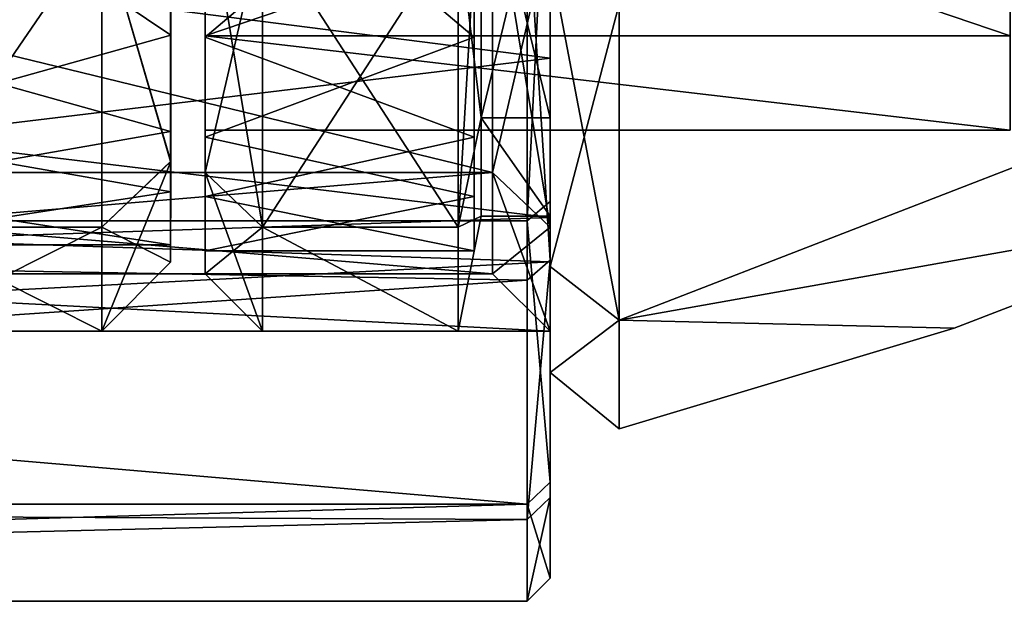
# Model space of a CAD drawing. Extents: x -25 to 162, y -10 to 297.
# Drawn here: x 31 to 39, y 39 to 44 of the extents above; entities that cross this region are included whole.
import ezdxf

# ---------------------------------------------------------------- set-up
doc = ezdxf.new("R2010")
doc.units = 0
doc.header["$MEASUREMENT"] = 0

msp = doc.modelspace()

# ---------------------------------------------------------------- linework, layer by layer
for points in [[(23.649956, 47.670822, 13.792799), (23.64994, 43.876518, 9.070999), (35.149948, 45.345978, 11.292099)], [(23.649946, 45.34602, -11.292099), (35.149956, 47.67078, -13.792799), (35.149944, 43.87648, -9.070999)], [(28.849909, 47.540199, 12.641799), (28.849915, 44.074699, 7.8386), (31.849911, 46.090191, 11.02631)], [(28.849991, 46.090202, -11.026299), (31.85, 47.540192, -12.641788), (31.849972, 44.074692, -7.838589)], [(34.489952, 46.040592, 11.044199), (32.149956, 47.547302, 12.718899), (32.149944, 44.059399, 7.920499)], [(34.489956, 47.547291, -12.718899), (34.489944, 44.059391, -7.920499), (32.149952, 46.0406, -11.044199)], [(31.849934, 46.515388, 4.90801), (31.849911, 45.518593, 10.52141), (31.849918, 42.976089, 5.531411)], [(31.849949, 45.64999, 0.000011), (31.849934, 46.515388, 4.90801), (31.849918, 42.976089, 5.531411)], [(31.84997, 46.515388, -4.907989), (31.849949, 45.64999, 0.000011), (31.849958, 42.976089, -5.531389)], [(31.849987, 45.518593, -10.521389), (31.84997, 46.515388, -4.907989), (31.849958, 42.976089, -5.531389)], [(32.14994, 42.881001, 5.5623), (32.149952, 46.449001, 9.845399), (32.149944, 44.069801, 5.176)], [(32.14994, 42.881001, 5.5623), (32.149948, 45.437698, 10.580099), (32.149952, 46.449001, 9.845399)], [(32.149944, 44.069801, 5.176), (32.149952, 46.449001, 9.845399), (39.149944, 44.069775, 5.176)], [(32.149952, 46.449001, -9.845399), (32.149944, 44.069801, -5.176), (39.149952, 46.448975, -9.845399)], [(32.149948, 45.437698, -10.580099), (32.149944, 44.069801, -5.176), (32.149952, 46.449001, -9.845399)], [(39.149952, 46.448975, -9.845399), (32.149944, 44.069801, -5.176), (39.149944, 44.069775, -5.176)], [(39.149944, 44.069775, 5.176), (32.149952, 46.449001, 9.845399), (39.149952, 46.448975, 9.845399)], [(35.149952, 46.476978, 15.606199), (34.949936, 42.459778, 11.272399), (35.14994, 42.627979, 11.164199)], [(34.949951, 46.346081, 15.757399), (34.949936, 42.459778, 11.272399), (35.149952, 46.476978, 15.606199)], [(35.14994, 42.627979, 11.164199), (35.149948, 45.033081, 10.873999), (35.149952, 46.476978, 15.606199)], [(34.949951, 46.346081, 15.757399), (6.149951, 46.346184, 15.757399), (6.149937, 42.459885, 11.272399)], [(34.949947, 45.25668, -14.743199), (6.149937, 42.459885, -11.272399), (6.149951, 46.346184, -15.757399)], [(34.949936, 42.459778, 11.272399), (34.949951, 46.346081, 15.757399), (6.149937, 42.459885, 11.272399)], [(28.849915, 44.074699, 7.8386), (31.849918, 43.237591, 5.837911), (31.849911, 46.090191, 11.02631)], [(28.84996, 43.237602, -5.8379), (28.849991, 46.090202, -11.026299), (31.849972, 44.074692, -7.838589)], [(34.489944, 44.059391, -7.920499), (32.14994, 43.187599, -5.846499), (32.149952, 46.0406, -11.044199)], [(34.489941, 43.187592, 5.846499), (34.489952, 46.040592, 11.044199), (32.149944, 44.059399, 7.920499)], [(34.349937, 42.405495, -5.7168), (34.54995, 45.842194, -10.286199), (34.549942, 43.356491, -5.4078)], [(34.349937, 42.405495, -5.7168), (34.349949, 45.033192, -10.873999), (34.54995, 45.842194, -10.286199)], [(34.349949, 45.033192, 10.873999), (34.549942, 43.356491, 5.4078), (34.54995, 45.842194, 10.286199)], [(34.54995, 45.842194, 10.286199), (34.549942, 43.356491, 5.4078), (35.14994, 43.356491, 5.4078)], [(34.549942, 43.356491, -5.4078), (34.54995, 45.842194, -10.286199), (35.149952, 45.84219, -10.286199)], [(34.549942, 43.356491, -5.4078), (35.149952, 45.84219, -10.286199), (35.14994, 43.356491, -5.4078)], [(34.54995, 45.842194, 10.286199), (35.14994, 43.356491, 5.4078), (35.149952, 45.84219, 10.286199)], [(35.14994, 43.356491, 5.4078), (35.149948, 44.74189, 11.085599), (35.149952, 45.84219, 10.286199)], [(35.149948, 44.74189, -11.085599), (35.14994, 43.356491, -5.4078), (35.149952, 45.84219, -10.286199)], [(31.849949, 45.64999, 0.000011), (31.849918, 42.976089, 5.531411), (31.849936, 42.099991, 0.000011)], [(31.849958, 42.976089, -5.531389), (31.849949, 45.64999, 0.000011), (31.849936, 42.099991, 0.000011)], [(31.249907, 45.033192, 10.874007), (31.849918, 42.976089, 5.531411), (31.849911, 45.518593, 10.52141)], [(31.849958, 42.976089, -5.531389), (31.249985, 45.033192, -10.87399), (31.849987, 45.518593, -10.521389)], [(24.149939, 42.88092, -5.5623), (34.649948, 45.43758, -10.580099), (24.149946, 45.437618, -10.580099)], [(24.149946, 45.437618, 10.580099), (34.64994, 42.880882, 5.5623), (24.149939, 42.88092, 5.5623)], [(34.64994, 42.880882, -5.5623), (34.649948, 45.43758, -10.580099), (24.149939, 42.88092, -5.5623)], [(34.649948, 45.43758, 10.580099), (34.64994, 42.880882, 5.5623), (24.149946, 45.437618, 10.580099)], [(32.649948, 45.033199, -10.873999), (32.14994, 42.881001, -5.5623), (32.149948, 45.437698, -10.580099)], [(32.649937, 42.405499, 5.7168), (32.149948, 45.437698, 10.580099), (32.14994, 42.881001, 5.5623)], [(32.149948, 45.437698, -10.580099), (32.14994, 42.881001, -5.5623), (32.149944, 44.069801, -5.176)], [(32.649937, 42.405499, 5.7168), (32.649948, 45.033199, 10.873999), (32.149948, 45.437698, 10.580099)], [(34.649948, 45.43758, 10.580099), (35.149937, 42.40538, 5.7168), (34.64994, 42.880882, 5.5623)], [(34.64994, 42.880882, -5.5623), (35.149948, 45.033081, -10.873999), (34.649948, 45.43758, -10.580099)], [(35.149948, 45.033081, 10.873999), (35.149937, 42.40538, 5.7168), (34.649948, 45.43758, 10.580099)], [(35.149937, 42.116478, -10.324999), (34.949947, 45.25668, -14.743199), (35.149948, 45.398079, -14.601799)], [(35.149948, 45.398079, -14.601799), (35.149948, 45.033081, -10.873999), (35.149937, 42.116478, -10.324999)], [(23.649937, 42.48782, -5.964499), (23.649946, 45.34602, -11.292099), (35.149944, 43.87648, -9.070999)], [(23.64994, 43.876518, 9.070999), (35.149937, 42.487778, 5.964499), (35.149948, 45.345978, 11.292099)], [(34.949947, 45.25668, -14.743199), (34.949936, 41.943279, -10.424999), (6.149937, 42.459885, -11.272399)], [(34.949936, 41.943279, -10.424999), (34.949947, 45.25668, -14.743199), (35.149937, 42.116478, -10.324999)], [(31.249907, 45.033192, 10.874007), (29.449907, 45.033199, 10.874001), (29.449917, 42.405502, 5.716802)], [(31.249916, 42.405495, 5.716808), (31.249907, 45.033192, 10.874007), (29.449917, 42.405502, 5.716802)], [(31.249985, 45.033192, -10.87399), (29.449957, 42.405502, -5.716797), (29.449986, 45.033199, -10.873997)], [(31.249985, 45.033192, -10.87399), (31.249958, 42.405495, -5.716791), (29.449957, 42.405502, -5.716797)], [(31.249907, 45.033192, 10.874007), (31.249916, 42.405495, 5.716808), (31.849918, 42.976089, 5.531411)], [(31.249958, 42.405495, -5.716791), (31.249985, 45.033192, -10.87399), (31.849958, 42.976089, -5.531389)], [(32.649948, 45.033199, -10.873999), (32.649937, 42.405499, -5.7168), (32.14994, 42.881001, -5.5623)], [(32.649948, 45.033199, 10.873999), (32.649937, 42.405499, 5.7168), (34.349937, 42.405495, 5.7168)], [(32.649937, 42.405499, -5.7168), (32.649948, 45.033199, -10.873999), (34.349949, 45.033192, -10.873999)], [(32.649937, 42.405499, -5.7168), (34.349949, 45.033192, -10.873999), (34.349937, 42.405495, -5.7168)], [(32.649948, 45.033199, 10.873999), (34.349937, 42.405495, 5.7168), (34.349949, 45.033192, 10.873999)], [(34.349949, 45.033192, 10.873999), (34.349937, 42.405495, 5.7168), (34.549942, 43.356491, 5.4078)], [(35.149937, 42.40538, -5.7168), (35.149948, 45.033081, -10.873999), (34.64994, 42.880882, -5.5623)], [(35.149937, 42.40538, 5.7168), (35.149948, 45.033081, 10.873999), (35.14994, 42.627979, 11.164199)], [(35.149937, 42.116478, -10.324999), (35.149948, 45.033081, -10.873999), (35.149937, 42.40538, -5.7168)], [(35.749935, 41.597084, 5.979499), (41.502438, 42.618568), (44.249947, 44.894356, 5.498)], [(35.749947, 44.345486, 11.373599), (35.749935, 41.597084, 5.979499), (44.249947, 44.894356, 5.498)], [(35.749935, 41.597084, -5.979499), (35.749947, 44.345486, -11.373599), (44.249947, 44.894356, -5.498)], [(35.749935, 41.597084, -5.979499), (44.249947, 44.894356, -5.498), (41.502438, 42.618568)], [(35.149937, 42.063087, 5.8281), (35.149948, 44.74189, 11.085599), (35.14994, 43.356491, 5.4078)], [(35.149948, 44.74189, -11.085599), (35.149937, 42.063087, -5.8281), (35.14994, 43.356491, -5.4078)], [(35.749947, 44.345486, -11.373599), (35.149937, 42.063087, -5.8281), (35.149948, 44.74189, -11.085599)], [(35.749935, 41.597084, 5.979499), (35.149948, 44.74189, 11.085599), (35.149937, 42.063087, 5.8281)], [(35.749935, 41.597084, 5.979499), (35.749947, 44.345486, 11.373599), (35.149948, 44.74189, 11.085599)], [(35.749947, 44.345486, -11.373599), (35.749935, 41.597084, -5.979499), (35.149937, 42.063087, -5.8281)], [(28.849915, 44.074699, 7.8386), (28.849924, 42.712204, 4.024099), (31.849918, 43.237591, 5.837911)], [(28.84996, 43.237602, -5.8379), (31.849972, 44.074692, -7.838589), (31.849953, 42.712189, -4.024088)], [(32.149937, 42), (32.149944, 44.069801, 5.176), (32.14994, 43.25)], [(32.149937, 42), (32.14994, 42.881001, 5.5623), (32.149944, 44.069801, 5.176)], [(32.149944, 44.069801, -5.176), (32.149937, 42), (32.14994, 43.25)], [(32.14994, 42.881001, -5.5623), (32.149937, 42), (32.149944, 44.069801, -5.176)], [(32.14994, 43.25), (32.149944, 44.069801, 5.176), (39.14994, 43.249977)], [(32.149944, 44.069801, -5.176), (32.14994, 43.25), (39.14994, 43.249977)], [(34.489941, 43.187592, 5.846499), (32.149944, 44.059399, 7.920499), (32.14994, 42.671101, 4.0679)], [(34.489944, 44.059391, -7.920499), (34.489937, 42.671093, -4.0679), (32.14994, 43.187599, -5.846499)], [(39.14994, 43.249977), (32.149944, 44.069801, 5.176), (39.149944, 44.069775, 5.176)], [(39.149944, 44.069775, -5.176), (32.149944, 44.069801, -5.176), (39.14994, 43.249977)], [(23.64994, 43.876518, 9.070999), (23.649935, 42.10392, 4.6886), (35.149937, 42.487778, 5.964499)], [(23.649937, 42.48782, -5.964499), (35.149944, 43.87648, -9.070999), (35.149937, 42.103882, -4.6886)], [(34.549938, 42.499992), (34.349937, 42.405495, -5.7168), (34.549942, 43.356491, -5.4078)], [(34.349937, 42.405495, 5.7168), (34.549938, 42.499992), (34.549942, 43.356491, 5.4078)], [(34.549942, 43.356491, 5.4078), (34.549938, 42.499992), (35.149937, 42.499989)], [(34.549938, 42.499992), (34.549942, 43.356491, -5.4078), (35.149937, 42.499989)], [(34.549942, 43.356491, 5.4078), (35.149937, 42.499989), (35.14994, 43.356491, 5.4078)], [(34.549942, 43.356491, -5.4078), (35.14994, 43.356491, -5.4078), (35.149937, 42.499989)], [(35.149933, 41.139988), (35.14994, 43.356491, 5.4078), (35.149937, 42.499989)], [(35.149933, 41.139988), (35.149937, 42.063087, 5.8281), (35.14994, 43.356491, 5.4078)], [(35.14994, 43.356491, -5.4078), (35.149933, 41.139988), (35.149937, 42.499989)], [(35.149937, 42.063087, -5.8281), (35.149933, 41.139988), (35.14994, 43.356491, -5.4078)], [(28.849924, 42.712204, 4.024099), (31.849936, 42.249992, 0.000011), (31.849918, 43.237591, 5.837911)], [(28.849936, 42.25), (28.84996, 43.237602, -5.8379), (31.849953, 42.712189, -4.024088)], [(34.489937, 42.671093, -4.0679), (32.149937, 42.200001), (32.14994, 43.187599, -5.846499)], [(34.489937, 42.199993), (34.489941, 43.187592, 5.846499), (32.14994, 42.671101, 4.0679)], [(31.249916, 42.405495, 5.716808), (31.849936, 42.099991, 0.000011), (31.849918, 42.976089, 5.531411)], [(31.249933, 41.499992, 0.000009), (31.849958, 42.976089, -5.531389), (31.849936, 42.099991, 0.000011)], [(31.249933, 41.499992, 0.000009), (31.249958, 42.405495, -5.716791), (31.849958, 42.976089, -5.531389)], [(24.149935, 41.999916), (34.64994, 42.880882, -5.5623), (24.149939, 42.88092, -5.5623)], [(24.149939, 42.88092, 5.5623), (34.649937, 41.999882), (24.149935, 41.999916)], [(34.649937, 41.999882), (34.64994, 42.880882, -5.5623), (24.149935, 41.999916)], [(34.64994, 42.880882, 5.5623), (34.649937, 41.999882), (24.149939, 42.88092, 5.5623)], [(32.649937, 42.405499, -5.7168), (32.149937, 42), (32.14994, 42.881001, -5.5623)], [(32.649933, 41.5), (32.14994, 42.881001, 5.5623), (32.149937, 42)], [(32.649933, 41.5), (32.649937, 42.405499, 5.7168), (32.14994, 42.881001, 5.5623)], [(35.149937, 42.40538, 5.7168), (34.649937, 41.999882), (34.64994, 42.880882, 5.5623)], [(35.149933, 41.499878), (34.64994, 42.880882, -5.5623), (34.649937, 41.999882)], [(35.149933, 41.499878), (35.149937, 42.40538, -5.7168), (34.64994, 42.880882, -5.5623)], [(28.849924, 42.712204, 4.024099), (28.849936, 42.25), (31.849936, 42.249992, 0.000011)], [(28.849936, 42.25), (31.849953, 42.712189, -4.024088), (31.849936, 42.249992, 0.000011)], [(34.489937, 42.199993), (32.14994, 42.671101, 4.0679), (32.149937, 42.200001)], [(34.489937, 42.671093, -4.0679), (34.489937, 42.199993), (32.149937, 42.200001)], [(34.949936, 42.459778, 11.272399), (35.149929, 40.186378, 5.8178), (35.14994, 42.627979, 11.164199)], [(35.149929, 40.186378, 5.8178), (35.149937, 42.40538, 5.7168), (35.14994, 42.627979, 11.164199)], [(35.749935, 41.597084, 5.979499), (38.663635, 41.524879), (41.502438, 42.618568)], [(38.663635, 41.524879), (35.749935, 41.597084, -5.979499), (41.502438, 42.618568)], [(23.649933, 41.49992), (23.649937, 42.48782, -5.964499), (35.149937, 42.103882, -4.6886)], [(23.649935, 42.10392, 4.6886), (35.149933, 41.499878), (35.149937, 42.487778, 5.964499)], [(34.349934, 41.499992), (34.349937, 42.405495, -5.7168), (34.549938, 42.499992)], [(34.349937, 42.405495, 5.7168), (34.349934, 41.499992), (34.549938, 42.499992)], [(34.949928, 39.99448, 5.8741), (6.149937, 42.459885, 11.272399), (6.149928, 39.994583, 5.8741)], [(34.949936, 41.943279, -10.424999), (6.149928, 39.994583, -5.8741), (6.149937, 42.459885, -11.272399)], [(34.949928, 39.99448, 5.8741), (34.949936, 42.459778, 11.272399), (6.149937, 42.459885, 11.272399)], [(31.249933, 41.499992, 0.000009), (29.449917, 42.405502, 5.716802), (29.449934, 41.5, 0.000002)], [(31.249933, 41.499992, 0.000009), (31.249916, 42.405495, 5.716808), (29.449917, 42.405502, 5.716802)], [(31.249958, 42.405495, -5.716791), (29.449934, 41.5, 0.000002), (29.449957, 42.405502, -5.716797)], [(31.249958, 42.405495, -5.716791), (31.249933, 41.499992, 0.000009), (29.449934, 41.5, 0.000002)], [(31.249916, 42.405495, 5.716808), (31.249933, 41.499992, 0.000009), (31.849936, 42.099991, 0.000011)], [(32.649937, 42.405499, -5.7168), (32.649933, 41.5), (32.149937, 42)], [(32.649937, 42.405499, 5.7168), (32.649933, 41.5), (34.349934, 41.499992)], [(32.649933, 41.5), (32.649937, 42.405499, -5.7168), (34.349934, 41.499992)], [(32.649937, 42.405499, 5.7168), (34.349934, 41.499992), (34.349937, 42.405495, 5.7168)], [(32.649937, 42.405499, -5.7168), (34.349937, 42.405495, -5.7168), (34.349934, 41.499992)], [(35.149937, 42.40538, 5.7168), (35.149933, 41.499878), (34.649937, 41.999882)], [(34.949936, 42.459778, 11.272399), (34.949928, 39.99448, 5.8741), (35.149929, 40.186378, 5.8178)], [(35.149933, 41.499878), (35.149937, 42.40538, 5.7168), (35.149929, 40.186378, 5.8178)], [(35.149929, 40.053482, -5.3446), (35.149937, 42.40538, -5.7168), (35.149933, 41.499878)], [(35.149937, 42.116478, -10.324999), (35.149937, 42.40538, -5.7168), (35.149929, 40.053482, -5.3446)], [(23.649935, 42.10392, 4.6886), (23.649933, 41.49992), (35.149933, 41.499878)], [(23.649933, 41.49992), (35.149937, 42.103882, -4.6886), (35.149933, 41.499878)], [(34.949928, 39.860279, -5.396399), (35.149937, 42.116478, -10.324999), (35.149929, 40.053482, -5.3446)], [(34.949928, 39.860279, -5.396399), (34.949936, 41.943279, -10.424999), (35.149937, 42.116478, -10.324999)], [(35.749935, 41.597084, -5.979499), (35.149933, 41.139988), (35.149937, 42.063087, -5.8281)], [(35.149933, 41.139988), (35.749935, 41.597084, 5.979499), (35.149937, 42.063087, 5.8281)], [(34.949936, 41.943279, -10.424999), (34.949928, 39.860279, -5.396399), (6.149928, 39.994583, -5.8741)], [(35.749935, 41.597084, -5.979499), (35.749931, 40.649986), (35.149933, 41.139988)], [(35.749931, 40.649986), (35.749935, 41.597084, 5.979499), (35.149933, 41.139988)], [(35.749935, 41.597084, 5.979499), (35.749931, 40.649986), (38.663635, 41.524879)], [(35.749931, 40.649986), (35.749935, 41.597084, -5.979499), (38.663635, 41.524879)], [(35.149925, 39.34988), (35.149933, 41.499878), (35.149929, 40.186378, 5.8178)], [(35.149929, 40.053482, -5.3446), (35.149933, 41.499878), (35.149925, 39.34988)], [(34.949928, 39.99448, 5.8741), (35.149925, 39.34988), (35.149929, 40.186378, 5.8178)], [(34.949928, 39.99448, 5.8741), (6.149928, 39.994583, 5.8741), (6.149925, 39.149986)], [(34.949928, 39.860279, -5.396399), (6.149925, 39.149986), (6.149928, 39.994583, -5.8741)], [(34.949924, 39.149879), (34.949928, 39.99448, 5.8741), (6.149925, 39.149986)], [(34.949924, 39.149879), (35.149929, 40.053482, -5.3446), (35.149925, 39.34988)], [(34.949924, 39.149879), (34.949928, 39.860279, -5.396399), (35.149929, 40.053482, -5.3446)], [(34.949928, 39.99448, 5.8741), (34.949924, 39.149879), (35.149925, 39.34988)], [(34.949928, 39.860279, -5.396399), (34.949924, 39.149879), (6.149925, 39.149986)]]:
    msp.add_3dface(points)

doc.saveas('drawing.dxf')
